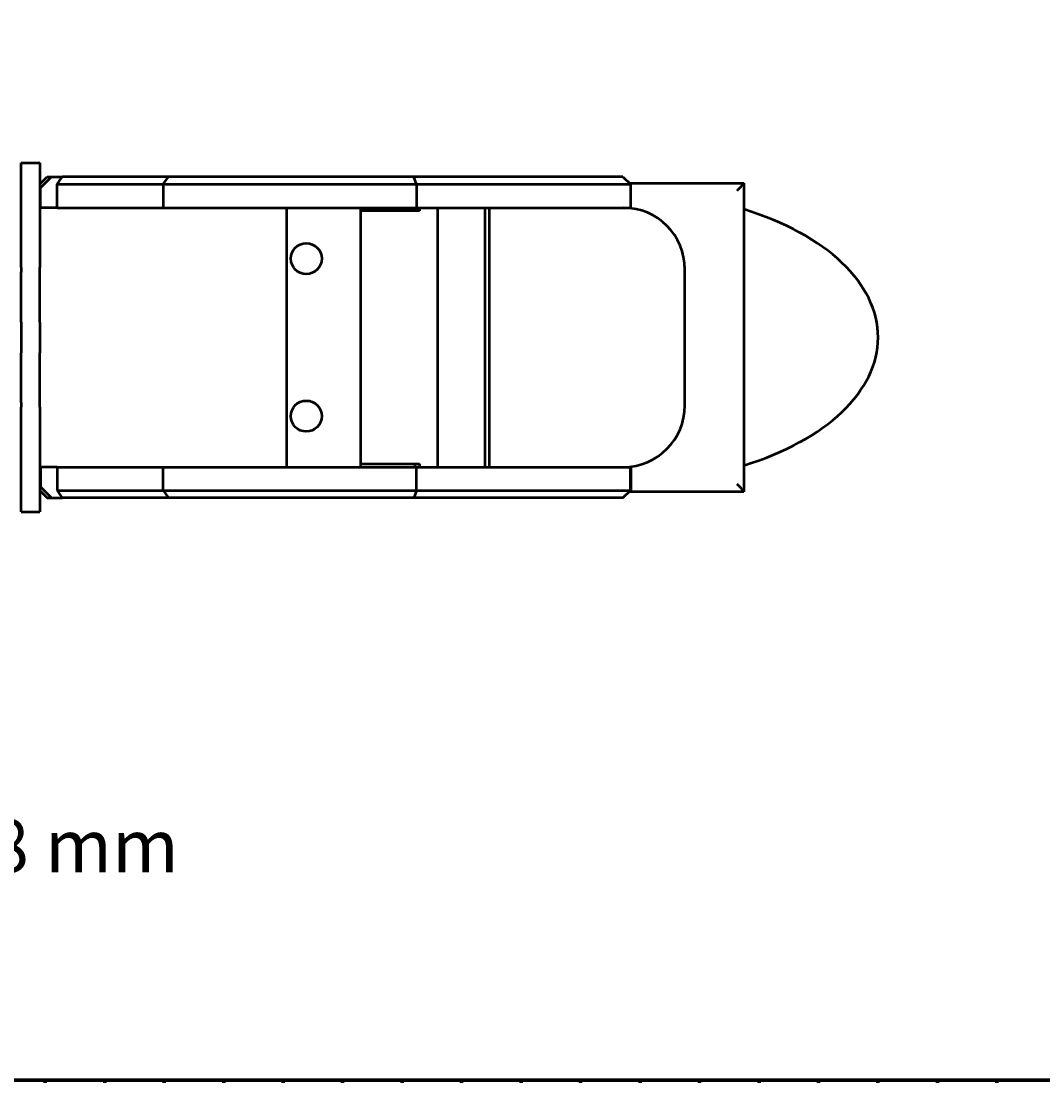
# Model space of a CAD drawing. Extents: x 0 to 5900, y 0 to 3000.
# Drawn here: x 3000 to 4448, y 16 to 1520 of the extents above; entities that cross this region are included whole.
import ezdxf

# ---------------------------------------------------------------- set-up
doc = ezdxf.new("R2010")
doc.units = 0
doc.layers.add('Rahmen (ISO)', color=7, linetype='Continuous', lineweight=70)
doc.layers.add('Sichtbar (ISO)', color=7, linetype='Continuous', lineweight=50)
doc.styles.get("Standard").update_dxf_attribs({"font": 'isocpeur.ttf'})
doc.styles.add('Textstil7', font='isocpeur.ttf')

# ---------------------------------------------------------------- blocks, each defined once
blk = doc.blocks.new('Ränder Default Border')
at = {"layer": 'Rahmen (ISO)'}
for p, q in [((3034.3, 20), (3034.3, 16.1)), ((3118.6, 20), (3118.6, 16.1)), ((3202.9, 20), (3202.9, 16.1)), ((3287.1, 20), (3287.1, 16.1)), ((3371.4, 20), (3371.4, 16.1)), ((3455.7, 20), (3455.7, 16.1)), ((3540, 20), (3540, 16.1)), ((3624.3, 20), (3624.3, 16.1)), ((3708.6, 20), (3708.6, 16.1)), ((3792.9, 20), (3792.9, 16.1)), ((3877.1, 20), (3877.1, 16.1)), ((3961.4, 20), (3961.4, 16.1)), ((4045.7, 20), (4045.7, 16.1)), ((4130, 20), (4130, 16.1)), ((4214.3, 20), (4214.3, 16.1)), ((4298.6, 20), (4298.6, 16.1)), ((4382.9, 20), (4382.9, 16.1))]:
    blk.add_line(p, q, dxfattribs=at)
at = {"layer": 'Rahmen (ISO)', "flags": 128}
blk.add_lwpolyline([(20, 20), (20, 2980), (5880, 2980), (5880, 20), (20, 20)], dxfattribs=at)
at = {"layer": 'Rahmen (ISO)', "char_height": 3.5, "attachment_point": 7, "style": 'Textstil7'}
for s, insert in [('34', (3074.3, 16.1)), ('33', (3158.8, 16.1)), ('32', (3243.1, 16.1)), ('31', (3327.7, 16.1)), ('30', (3411.7, 16.1)), ('29', (3495.9, 16.1)), ('28', (3580.2, 16.1)), ('27', (3664.5, 16.1)), ('26', (3748.8, 16.1)), ('25', (3833.1, 16.1)), ('24', (3917.2, 16.1)), ('23', (4001.7, 16.1)), ('22', (4085.9, 16.1)), ('21', (4170.6, 16.1)), ('20', (4254.5, 16.1)), ('19', (4339.1, 16.1)), ('18', (4423.4, 16.1))]:
    blk.add_mtext(s, dxfattribs=dict(at, insert=insert))

msp = doc.modelspace()

# ---------------------------------------------------------------- linework, layer by layer
at = {"layer": 'Sichtbar (ISO)'}
for p, q in [((3000.2, 1171.3), (3000.2, 1319.6)), ((3000.2, 1319.6), (3026.4, 1319.6)), ((3026.4, 1319.6), (3026.4, 1171.3)), ((3026.4, 1289.4), (3036.9, 1299.9)), ((3043.1, 1299.9), (3027.4, 1284.2)), ((3036.9, 1299.9), (3043.1, 1299.9)), ((3043.1, 1299.9), (3058.5, 1299.9)), ((3051, 1289.4), (3057.8, 1299.2)), ((3058.5, 1299.9), (3057.8, 1299.2)), ((3208.7, 1299.9), (3058.5, 1299.9)), ((3201.4, 1289.4), (3208.7, 1299.9)), ((3556.7, 1299.9), (3208.7, 1299.9)), ((3376.4, 1299.9), (3376.4, 1300.8)), ((3481.4, 1299.9), (3481.4, 1300.8)), ((3852.6, 1299.9), (3556.7, 1299.9)), ((3560.2, 1289.4), (3556.7, 1299.9)), ((3852.6, 1299.9), (3863.8, 1289.4)), ((3027.4, 1284.2), (3026.4, 1283.2)), ((3027.4, 1256.1), (3027.4, 1284.2)), ((3051, 1256.1), (3051, 1289.4)), ((3051, 1289.4), (3201.4, 1289.4)), ((3201.4, 1289.4), (3201.4, 1256.1)), ((3201.4, 1289.4), (3560.2, 1289.4)), ((3560.2, 1289.4), (3560.2, 1256.1)), ((3560.2, 1289.4), (3863.8, 1289.4)), ((3862, 1291.1), (4024, 1291.1)), ((3863.8, 1289.4), (3863.8, 1289.4)), ((3863.8, 1289.4), (3863.9, 1289.4)), ((3863.8, 1289.4), (3863.8, 1256.1)), ((3863.8, 1289.4), (3863.9, 1289.4)), ((3863.9, 1256.1), (3863.9, 1289.4)), ((4024.1, 1291), (4024.1, 853.8)), ((3026.4, 1256.1), (3027.4, 1256.1)), ((3051, 1256.1), (3027.4, 1256.1)), ((3051, 1256.1), (3201.4, 1256.1)), ((3201.4, 1256.1), (3560.2, 1256.1)), ((3376.4, 888.6), (3376.4, 1256.1)), ((3481.4, 888.6), (3481.4, 1256.1)), ((3564.7, 1251.8), (3481.4, 1251.8)), ((3558.6, 1251.8), (3558.6, 1256.1)), ((3560.2, 1256.1), (3863.8, 1256.1)), ((3564.7, 1256.1), (3564.7, 1251.8)), ((3590.7, 888.6), (3590.7, 1256.1)), ((3657.3, 1256.1), (3657.3, 888.6)), ((3663.4, 1256.1), (3663.4, 888.6)), ((3863.8, 1256.1), (3863.9, 1256.1)), ((3000.2, 1171.3), (3000.2, 1164.6)), ((3000.2, 1094.1), (3000.2, 1164.6)), ((3026.4, 1164.6), (3026.4, 1171.3)), ((3026.4, 1094.1), (3026.4, 1164.6)), ((3940.7, 976.1), (3940.7, 1168.6)), ((3000.2, 1094.1), (3000.2, 1050.7)), ((3026.4, 1094.1), (3026.4, 1050.7)), ((3000.2, 980.2), (3000.2, 1050.7)), ((3026.4, 980.2), (3026.4, 1050.7)), ((3000.2, 980.2), (3000.2, 973.5)), ((3026.4, 973.5), (3026.4, 980.2)), ((3000.2, 825.2), (3000.2, 973.5)), ((3026.4, 973.5), (3026.4, 825.2)), ((3026.4, 888.6), (3027.4, 888.6)), ((3051, 888.6), (3027.4, 888.6)), ((3027.4, 888.6), (3027.4, 860.6)), ((3051, 888.6), (3201.4, 888.6)), ((3051, 888.6), (3051, 855.4)), ((3201.4, 888.6), (3560.2, 888.6)), ((3201.4, 855.4), (3201.4, 888.6)), ((3481.4, 893), (3564.7, 893)), ((3558.6, 888.6), (3558.6, 893)), ((3560.2, 888.6), (3863.8, 888.6)), ((3560.2, 855.4), (3560.2, 888.6)), ((3564.7, 893), (3564.7, 888.6)), ((3863.8, 888.6), (3863.9, 888.6)), ((3863.8, 855.4), (3863.8, 888.6)), ((3863.9, 888.6), (3863.9, 855.4)), ((3027.4, 860.6), (3026.4, 861.6)), ((3043.1, 844.9), (3027.4, 860.6)), ((3026.4, 855.4), (3036.9, 844.9)), ((3036.9, 844.9), (3043.1, 844.9)), ((3043.1, 844.9), (3058.5, 844.9)), ((3051, 855.4), (3057.8, 845.6)), ((3051, 855.4), (3201.4, 855.4)), ((3058.5, 844.9), (3057.8, 845.6)), ((3208.7, 844.9), (3058.5, 844.9)), ((3201.4, 855.4), (3208.7, 844.9)), ((3201.4, 855.4), (3560.2, 855.4)), ((3556.7, 844.9), (3208.7, 844.9)), ((3560.2, 855.4), (3556.7, 844.9)), ((3852.6, 844.9), (3556.7, 844.9)), ((3560.2, 855.4), (3863.8, 855.4)), ((3852.6, 844.9), (3863.8, 855.4)), ((4024, 853.6), (3862, 853.6)), ((3863.8, 855.4), (3863.9, 855.4)), ((3863.8, 855.4), (3863.8, 855.4)), ((3863.8, 855.4), (3863.9, 855.4)), ((3000.2, 825.2), (3026.4, 825.2))]:
    msp.add_line(p, q, dxfattribs=at)
for centre in [(3404.1, 1184), (3404.1, 960.8)]:
    msp.add_circle(centre, 21.9, dxfattribs=at)
for centre, major_axis, ratio, start_param, end_param in [((4013.2, 1280.2), (-10.9, -10.9), 0.070166, 1.640847, 3.211644), ((3854, 1168.6), (0, 87.5), 0.990202, 4.712389, 6.283185), ((3854.9, 1072.4), (-359.6, 0), 0.571864, 2.060663, 4.222522), ((3854, 976.1), (0, -87.5), 0.990202, 0, 1.570796), ((4013.2, 864.6), (-10.9, 10.9), 0.070166, 3.071542, 4.642338)]:
    msp.add_ellipse(centre, major_axis=major_axis, ratio=ratio, start_param=start_param, end_param=end_param, dxfattribs=at)

# ---------------------------------------------------------------- block references
msp.add_blockref('Ränder Default Border', (0, 0))

# ---------------------------------------------------------------- texts
msp.add_text('optimale Länge: 2708 mm', height=75).set_placement((1989.4, 314.3))

doc.saveas('drawing.dxf')
